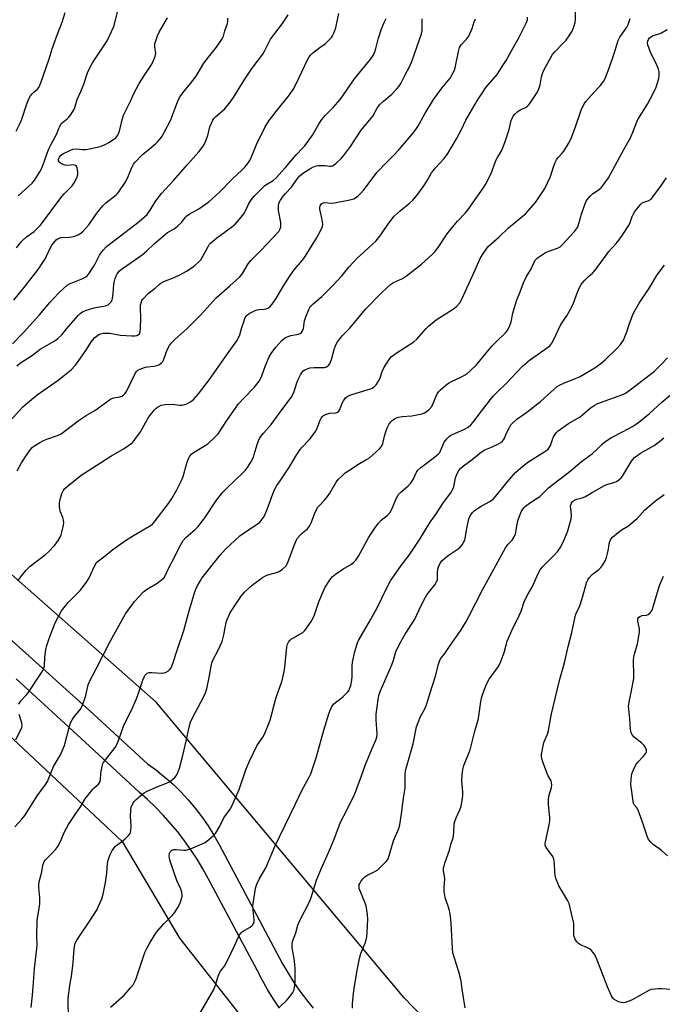
# Model space of a CAD drawing. Units: inches. Extents: x 1207772 to 1213772, y 569455 to 573456.
# Drawn here: x 1208465 to 1208735, y 570276 to 570689 of the extents above; entities that cross this region are included whole.
import ezdxf

# ---------------------------------------------------------------- set-up
doc = ezdxf.new("R2010")
doc.units = ezdxf.units.IN
doc.header["$MEASUREMENT"] = 0
for name, color, linetype in [('NTRL-Trees', 3, 'Continuous'), ('TRANS-Road', 130, 'Continuous'), ('Undefined', 1, 'Continuous')]:
    doc.layers.add(name, color=color, linetype=linetype)

msp = doc.modelspace()

# ---------------------------------------------------------------- linework, layer by layer
at = {"layer": 'NTRL-Trees'}
msp.add_lwpolyline([(1208771.17, 570140.59), (1208707.54, 570194.35), (1208626.36, 570278.82), (1208522.14, 570402.78), (1208428.89, 570485.06), (1208355.39, 570544.3), (1208272.02, 570619.99), (1208257.76, 570674.85), (1208267.63, 570758.22), (1208262.15, 570817.46), (1208282.99, 570851.47), (1208355.39, 570910.71), (1208467.29, 570973.24), (1208519.95, 570985.31), (1208578.09, 570962.27), (1208597.84, 570931.55), (1208591.26, 570899.74), (1208582.48, 570843.79), (1208606.61, 570804.3), (1208657.08, 570772.48), (1208752.52, 570758.22)], dxfattribs=at)
msp.add_polyline3d([(1207771.83, 569456.09, 0), (1207771.87, 570175.42, 0), (1207818.95, 570168.84, 0), (1207875.99, 570206.14, 0), (1207901.22, 570266.47, 0), (1207897.93, 570301.58, 0), (1207879.28, 570327.91, 0), (1207856.24, 570343.27, 0), (1207846.37, 570357.53, 0), (1207862.83, 570402.51, 0), (1208165.61, 570736, 0), (1208184.26, 570729.42, 0), (1208208, 570712.39, 0), (1208216.07, 570667.99, 0), (1208255.56, 570591.19, 0), (1208438.77, 570409.09, 0), (1208507.88, 570344.36, 0), (1208532.02, 570303.77, 0), (1208596.74, 570221.5, 0), (1208717.41, 570116.18, 0), (1208771.17, 570058.04, 0)], dxfattribs=at)
at = {"layer": 'TRANS-Road'}
for points in [[(1208432.19, 570455.05), (1208494.25, 570399.32), (1208518.6, 570376.98), (1208522.3, 570374.29), (1208524.64, 570372.41), (1208525.86, 570371.43), (1208529.28, 570368.4), (1208532.55, 570365.21), (1208535.66, 570361.86), (1208538.61, 570358.36), (1208541.38, 570354.73), (1208543.97, 570350.96), (1208546.38, 570347.08), (1208548.59, 570343.08), (1208575.29, 570292.98), (1208577.57, 570289.06), (1208579.99, 570285.24), (1208582.56, 570281.51), (1208585.27, 570277.88), (1208588.12, 570274.36)], [(1208573.99, 570274.37), (1208571.39, 570278.22), (1208568.97, 570282.18), (1208566.7, 570286.24), (1208564.61, 570290.39), (1208544.05, 570328.83), (1208541.8, 570332.93), (1208539.39, 570336.93), (1208536.82, 570340.84), (1208534.11, 570344.65), (1208531.26, 570348.36), (1208528.27, 570351.95), (1208525.14, 570355.42), (1208521.89, 570358.78), (1208518.5, 570362.01), (1208515, 570365.1), (1208492.36, 570386), (1208463.43, 570412.7)]]:
    msp.add_lwpolyline(points, dxfattribs=at)
at = {"layer": 'Undefined'}
for points, elevation in [([(1208464.21, 570615.34), (1208470.08, 570620.72), (1208470.86, 570621.56), (1208471.69, 570622.72), (1208473.36, 570625.39), (1208474.05, 570626.64), (1208475.11, 570629.25), (1208476.48, 570633.27), (1208477.29, 570635.32), (1208478.08, 570637.02), (1208480.35, 570641.06), (1208481.29, 570643.53), (1208481.84, 570644.77), (1208482.25, 570645.45), (1208482.73, 570645.99), (1208484.79, 570647.61), (1208485.42, 570648.22), (1208486.49, 570649.64), (1208487.59, 570651.42), (1208488.03, 570652.48), (1208489.06, 570655.7), (1208490.64, 570659.16), (1208491.85, 570662.19), (1208493.41, 570666.9), (1208493.97, 570668.25), (1208495.52, 570671.11), (1208501.65, 570680.46), (1208503.46, 570684.24), (1208504.41, 570686.43), (1208507.52, 570698.6)], 524), ([(1208461.95, 570553.22), (1208466.56, 570558.04), (1208473.24, 570565.45), (1208477.56, 570570.57), (1208481.24, 570574.54), (1208483.11, 570576.31), (1208484.83, 570577.84), (1208485.78, 570578.47), (1208491.39, 570580.7), (1208492.67, 570581.34), (1208493.33, 570581.86), (1208494.23, 570583.02), (1208496.34, 570586.3), (1208498.45, 570590.37), (1208498.99, 570591.27), (1208500.13, 570592.74), (1208501.26, 570593.94), (1208502.59, 570595.08), (1208506.61, 570598.2), (1208515.12, 570604.62), (1208518.37, 570607.57), (1208519.74, 570609.36), (1208522.06, 570613.29), (1208524.42, 570616.36), (1208529.66, 570621.92), (1208535.32, 570628.5), (1208540.09, 570633.74), (1208541.96, 570636.19), (1208542.73, 570637.68), (1208543.49, 570639.51), (1208543.84, 570640.6), (1208544.78, 570644.29), (1208545.36, 570645.84), (1208545.95, 570647.07), (1208546.46, 570647.78), (1208547.26, 570648.58), (1208551.07, 570651.92), (1208553.32, 570654.67), (1208554.62, 570656.55), (1208558.44, 570662.79), (1208559.71, 570664.74), (1208562.55, 570668.89), (1208566.93, 570674.73), (1208567.88, 570676.33), (1208569.48, 570679.71), (1208570.25, 570681.07), (1208575.21, 570687.66), (1208577.62, 570691.26)], 530), ([(1208462.91, 570350.53), (1208465.83, 570353.75), (1208467.07, 570355.3), (1208472.56, 570363.95), (1208475.58, 570368.03), (1208476.53, 570369.5), (1208479.13, 570375.77), (1208482.02, 570380.71), (1208483.23, 570383.34), (1208483.66, 570384.7), (1208485.77, 570392.79), (1208486.33, 570394.42), (1208486.93, 570395.45), (1208487.8, 570396.67), (1208490.41, 570399.95), (1208491.1, 570401.23), (1208492.62, 570405.68), (1208493.69, 570410.05), (1208494.48, 570412.04), (1208497.06, 570416.8), (1208503.08, 570428.51), (1208509.38, 570439.94), (1208513.04, 570445.06), (1208516.87, 570449.16), (1208518.15, 570450.15), (1208522.67, 570452.84), (1208524.5, 570454.22), (1208525.51, 570455.19), (1208526.11, 570456.16), (1208527.28, 570458.68), (1208528.84, 570461.61), (1208532.22, 570468.5), (1208532.91, 570469.72), (1208533.56, 570470.64), (1208534.71, 570471.89), (1208538.64, 570475.28), (1208539.81, 570476.56), (1208542.63, 570480.24), (1208547.51, 570487.58), (1208550.22, 570491), (1208551.67, 570492.48), (1208558.76, 570499.27), (1208559.71, 570500.27), (1208560.54, 570501.28), (1208561.93, 570503.56), (1208563.02, 570505.67), (1208563.39, 570506.77), (1208564.57, 570510.99), (1208565.14, 570512.56), (1208565.62, 570513.56), (1208566.11, 570514.29), (1208567.21, 570515.67), (1208570.51, 570519.38), (1208574.95, 570525.54), (1208578.93, 570530.7), (1208579.5, 570531.68), (1208580.19, 570533.22), (1208581.28, 570536.88), (1208581.67, 570537.98), (1208582.85, 570540.28), (1208583.6, 570541.48), (1208583.97, 570541.88), (1208584.64, 570542.33), (1208585.67, 570542.78), (1208586.74, 570543.11), (1208588.49, 570543.27), (1208592.91, 570543.25), (1208593.75, 570543.51), (1208594.36, 570543.98), (1208595.05, 570544.79), (1208595.45, 570545.51), (1208595.8, 570546.65), (1208596.86, 570550.89), (1208597.64, 570552.82), (1208598.33, 570554.11), (1208600.47, 570556.76), (1208603.45, 570559.81), (1208610.02, 570567.75), (1208616.88, 570574.73), (1208620.56, 570578.15), (1208621.76, 570578.92), (1208625.62, 570580.71), (1208627.33, 570581.73), (1208633.63, 570586.6), (1208638.09, 570590.67), (1208639.25, 570591.98), (1208640.86, 570594.07), (1208644.4, 570599.4), (1208645.43, 570600.8), (1208648.76, 570604.77), (1208652.01, 570608.19), (1208653.12, 570609.55), (1208659.47, 570618.53), (1208660.38, 570620.04), (1208662.75, 570624.47), (1208663.31, 570625.82), (1208664.19, 570628.59), (1208664.95, 570630.43), (1208665.46, 570631.45), (1208666.96, 570633.92), (1208667.69, 570635.47), (1208668.74, 570638.13), (1208669.56, 570640.62), (1208670.33, 570643.13), (1208671.29, 570646.94), (1208671.99, 570648.47), (1208672.78, 570649.63), (1208674.01, 570650.8), (1208674.94, 570651.43), (1208677.24, 570652.47), (1208677.93, 570652.88), (1208678.7, 570653.57), (1208679.4, 570654.51), (1208681.83, 570658.23), (1208682.63, 570659.77), (1208683.41, 570661.89), (1208684.01, 570665.29), (1208684.72, 570667.53), (1208685.59, 570669.37), (1208687.86, 570673.46), (1208688.63, 570674.7), (1208689.52, 570675.82), (1208692.96, 570679.22), (1208694.36, 570680.74), (1208695.9, 570682.93), (1208696.8, 570684.47), (1208697.7, 570686.67), (1208698.08, 570688.06), (1208698.19, 570689.19), (1208698.27, 570692.63)], 542), ([(1208463.46, 570642.47), (1208465.12, 570645.88), (1208465.75, 570647.54), (1208467.9, 570654), (1208468.77, 570656.07), (1208469.48, 570657.29), (1208470.13, 570658.13), (1208470.86, 570658.89), (1208472.19, 570660.02), (1208472.88, 570660.82), (1208473.41, 570661.8), (1208473.93, 570663.15), (1208477.3, 570672.89), (1208478.61, 570677.06), (1208480.45, 570682.53), (1208482.71, 570688.16), (1208483.96, 570692.33)], 522), ([(1208463.78, 570544), (1208465.22, 570545.24), (1208470.22, 570548.44), (1208473.48, 570550.96), (1208479.4, 570554.28), (1208480.82, 570555.26), (1208482.59, 570556.99), (1208484.62, 570559.5), (1208489.44, 570565.14), (1208490.28, 570565.94), (1208491.22, 570566.65), (1208492.52, 570567.27), (1208496.14, 570568.32), (1208497.55, 570568.66), (1208500.14, 570569.07), (1208501.25, 570569.32), (1208502.01, 570569.65), (1208502.67, 570570.14), (1208503.24, 570570.73), (1208503.54, 570571.18), (1208503.89, 570572.27), (1208504.19, 570574.33), (1208504.5, 570578.25), (1208504.7, 570579.58), (1208504.97, 570580.67), (1208505.37, 570581.77), (1208505.76, 570582.54), (1208506.76, 570583.81), (1208508.1, 570584.89), (1208516.33, 570590.59), (1208518.1, 570592.08), (1208521.41, 570595.15), (1208526.06, 570599.26), (1208526.99, 570599.93), (1208529.73, 570601.54), (1208531.11, 570602.59), (1208533.03, 570604.31), (1208534.49, 570606.32), (1208535.1, 570606.94), (1208536.05, 570607.58), (1208540.1, 570609.85), (1208544.25, 570612.85), (1208548.77, 570616.91), (1208554.38, 570622.61), (1208558.21, 570626.12), (1208559.44, 570627.42), (1208560.57, 570628.8), (1208561.48, 570630.22), (1208562.28, 570631.69), (1208564.29, 570636.91), (1208567.78, 570644.08), (1208569.52, 570646.77), (1208574.66, 570653.39), (1208577.75, 570657.17), (1208579.7, 570660.01), (1208580.92, 570662.3), (1208585.69, 570672.35), (1208586.39, 570673.63), (1208587, 570674.43), (1208587.83, 570675.21), (1208590.9, 570677.56), (1208593.29, 570679.28), (1208594.19, 570680.05), (1208595.8, 570681.8), (1208596.26, 570682.54), (1208596.74, 570683.61), (1208597.59, 570685.81), (1208597.97, 570687.23), (1208598.81, 570691.91)], 532), ([(1208464.58, 570401.94), (1208464.95, 570402.68), (1208465.41, 570403.38), (1208467.52, 570405.65), (1208468.4, 570406.81), (1208474.17, 570415.37), (1208474.91, 570416.64), (1208475.26, 570417.89), (1208475.45, 570421.7), (1208475.92, 570424.92), (1208476.29, 570426.64), (1208477.37, 570429.94), (1208479.47, 570435.42), (1208480.07, 570436.76), (1208481.44, 570439.38), (1208482.52, 570441.14), (1208485.23, 570444.61), (1208486.21, 570445.69), (1208490.24, 570449.76), (1208492.9, 570453.19), (1208493.88, 570454.78), (1208496.41, 570460.18), (1208497.17, 570461.41), (1208497.97, 570462.18), (1208500.83, 570464.22), (1208504.03, 570466.86), (1208509.26, 570470.67), (1208511.99, 570472.37), (1208519.78, 570476.93), (1208520.65, 570477.55), (1208521.43, 570478.34), (1208527.4, 570486.22), (1208528.77, 570488.34), (1208530.89, 570491.93), (1208532.86, 570495.92), (1208533.56, 570497.54), (1208535.11, 570503.15), (1208535.77, 570505.07), (1208536.27, 570506.09), (1208536.98, 570506.9), (1208537.87, 570507.58), (1208542.82, 570510.58), (1208544.01, 570511.38), (1208546.59, 570513.8), (1208548.19, 570515.52), (1208552.2, 570521.51), (1208556.81, 570527.98), (1208558.95, 570530.4), (1208563.44, 570535.09), (1208565.42, 570537.6), (1208565.99, 570538.54), (1208566.57, 570539.75), (1208568.08, 570544.17), (1208569.61, 570547.71), (1208570.52, 570549.22), (1208572.46, 570551.83), (1208574.97, 570554.62), (1208575.82, 570555.39), (1208576.51, 570555.86), (1208577.55, 570556.36), (1208578.68, 570556.73), (1208581.92, 570557.23), (1208582.63, 570557.55), (1208583.22, 570558.03), (1208583.66, 570558.67), (1208584.03, 570559.7), (1208584.52, 570562.9), (1208584.97, 570564.56), (1208586.27, 570567.68), (1208586.66, 570568.42), (1208587.12, 570569.06), (1208588.08, 570570.04), (1208591.81, 570573.14), (1208596.41, 570577.65), (1208600.19, 570581.76), (1208603.24, 570585.54), (1208606.43, 570589.07), (1208612.94, 570594.94), (1208614.38, 570596.35), (1208616.45, 570598.99), (1208619.41, 570603.37), (1208622.07, 570606.78), (1208624.64, 570609.04), (1208628.47, 570612.08), (1208629.9, 570613.51), (1208631.6, 570615.52), (1208634.28, 570619.12), (1208636.12, 570621.95), (1208637.8, 570624.94), (1208638.43, 570625.88), (1208639.35, 570626.97), (1208643.06, 570630.94), (1208644.69, 570633.13), (1208648.33, 570639.25), (1208650.37, 570643.2), (1208652.19, 570647.04), (1208657.08, 570655.44), (1208659.27, 570658.8), (1208660.65, 570660.78), (1208665.33, 570666.26), (1208668.05, 570670.45), (1208669.09, 570672.17), (1208672.14, 570677.78), (1208674.39, 570681.62), (1208677.72, 570688.06), (1208678.04, 570689.15), (1208678.11, 570690.31)], 540), ([(1208459.48, 570519.4), (1208466.26, 570526.73), (1208468.18, 570528.51), (1208472.2, 570531.85), (1208481.05, 570537.93), (1208485.16, 570541.16), (1208486.47, 570542.29), (1208488.19, 570544.14), (1208489.43, 570545.76), (1208493, 570550.78), (1208494.84, 570553.85), (1208495.49, 570554.81), (1208496.51, 570555.86), (1208497.64, 570556.79), (1208498.14, 570557.09), (1208498.92, 570557.39), (1208500.02, 570557.65), (1208500.84, 570557.74), (1208502.7, 570557.66), (1208507.1, 570556.84), (1208512.05, 570556.61), (1208513.21, 570556.63), (1208514.04, 570556.78), (1208514.77, 570557.12), (1208515.16, 570557.46), (1208515.39, 570557.82), (1208515.54, 570558.29), (1208515.68, 570559.75), (1208515.75, 570563.82), (1208515.6, 570568.36), (1208515.64, 570569.49), (1208515.99, 570570.89), (1208516.25, 570571.39), (1208516.75, 570572.06), (1208518.88, 570574.33), (1208521.84, 570576.59), (1208523.42, 570578.18), (1208524.1, 570578.71), (1208525.4, 570579.33), (1208529.76, 570581.03), (1208532.41, 570582.34), (1208535, 570583.77), (1208537.25, 570585.2), (1208538.44, 570586.07), (1208539.97, 570587.44), (1208540.95, 570588.51), (1208541.53, 570589.46), (1208543.82, 570593.86), (1208544.46, 570594.86), (1208545.03, 570595.51), (1208547.69, 570597.75), (1208553.87, 570602.14), (1208555.42, 570603.46), (1208557.94, 570606.35), (1208559.03, 570607.73), (1208559.6, 570608.76), (1208560.64, 570611.18), (1208561.14, 570612.15), (1208562.28, 570613.79), (1208563.52, 570615.36), (1208565.97, 570617.87), (1208567.87, 570619.67), (1208568.92, 570620.43), (1208571.27, 570621.77), (1208572.56, 570622.88), (1208576.55, 570627.26), (1208580.92, 570632.55), (1208583.8, 570635.44), (1208584.56, 570636.31), (1208587.89, 570640.81), (1208590.62, 570645.71), (1208591.75, 570647.39), (1208593.11, 570648.99), (1208596.56, 570652.36), (1208599.41, 570655.81), (1208600.87, 570657.7), (1208603.62, 570661.85), (1208605.43, 570664.38), (1208612.37, 570672.85), (1208613.27, 570674.28), (1208613.98, 570675.78), (1208614.4, 570677.11), (1208615.44, 570681.15), (1208616.83, 570685.4), (1208617.87, 570688.07), (1208618.77, 570689.82)], 534), ([(1208462.41, 570571.56), (1208467.17, 570577.38), (1208472.67, 570584.46), (1208473.82, 570586.1), (1208475.68, 570589.01), (1208476.22, 570590.04), (1208477.65, 570593.33), (1208478.37, 570594.59), (1208479.04, 570595.54), (1208480.29, 570596.82), (1208480.99, 570597.36), (1208481.45, 570597.59), (1208482.18, 570597.83), (1208482.73, 570597.91), (1208485.86, 570597.97), (1208487.44, 570598.27), (1208488.75, 570598.71), (1208489.77, 570599.18), (1208490.74, 570599.83), (1208491.57, 570600.57), (1208492.73, 570601.79), (1208493.87, 570603.19), (1208497.34, 570608.08), (1208499.82, 570611.17), (1208501.08, 570612.35), (1208505.39, 570615.74), (1208506, 570616.32), (1208506.55, 570616.99), (1208509.4, 570621.36), (1208510.41, 570623.46), (1208511.9, 570627), (1208512.74, 570628.57), (1208513.43, 570629.53), (1208516.28, 570632.56), (1208519.24, 570634.9), (1208521.89, 570637.16), (1208522.94, 570638.15), (1208523.87, 570639.25), (1208524.7, 570640.42), (1208525.73, 570642.16), (1208528.33, 570647.19), (1208528.96, 570648.71), (1208531.46, 570655.45), (1208532.24, 570657), (1208533.81, 570659.19), (1208536.15, 570661.97), (1208538.95, 570665.63), (1208542.28, 570670.95), (1208544.14, 570673.49), (1208547.5, 570677.78), (1208549.96, 570681.27), (1208550.47, 570682.41), (1208551.08, 570684.64), (1208552.11, 570687.62), (1208552.29, 570688.44), (1208552.26, 570689.89)], 528), ([(1208463.58, 570593.56), (1208465.86, 570596.34), (1208467.81, 570598.09), (1208470.99, 570600.33), (1208473.65, 570603.06), (1208482.65, 570615.06), (1208483.64, 570616.17), (1208486.97, 570619.6), (1208487.84, 570620.79), (1208488.9, 570622.9), (1208489.34, 570624.28), (1208489.36, 570625.11), (1208489.21, 570626.22), (1208489.03, 570627.03), (1208488.74, 570627.73), (1208488.4, 570628.08), (1208487.68, 570628.33), (1208484.91, 570628.13), (1208483.81, 570628.26), (1208482.76, 570628.57), (1208481.85, 570629.21), (1208481.49, 570629.62), (1208481.24, 570630.06), (1208481.19, 570630.74), (1208481.56, 570631.58), (1208482.23, 570632.34), (1208483.33, 570633.14), (1208485.92, 570634.42), (1208487.24, 570634.91), (1208488.79, 570635.05), (1208491.3, 570634.75), (1208492.74, 570634.74), (1208495.08, 570635.16), (1208499.14, 570636.14), (1208500.77, 570636.85), (1208502.34, 570637.69), (1208504.32, 570638.92), (1208505.33, 570639.74), (1208506.07, 570640.76), (1208506.84, 570642.54), (1208508.1, 570647.76), (1208508.54, 570649.17), (1208511.55, 570655.39), (1208512.79, 570658.23), (1208515, 570662.42), (1208517.32, 570666.05), (1208520.08, 570670.13), (1208520.65, 570671.14), (1208521.13, 570672.19), (1208521.73, 570673.83), (1208522, 570675.22), (1208521.98, 570676.03), (1208521.66, 570677.68), (1208521.58, 570678.48), (1208521.64, 570679.22), (1208521.86, 570680.03), (1208522.77, 570682.42), (1208523.53, 570684.07), (1208524.93, 570686.69), (1208526.91, 570689.99)], 526), ([(1208463.79, 570499.95), (1208465.61, 570503.24), (1208468.06, 570506.99), (1208469.48, 570508.9), (1208470.21, 570509.67), (1208470.87, 570510.22), (1208473.35, 570511.82), (1208474.89, 570512.68), (1208476.27, 570513.21), (1208480.77, 570514.69), (1208482.34, 570515.44), (1208489.46, 570520.92), (1208492.83, 570523.13), (1208496.4, 570525.31), (1208503.1, 570530.07), (1208503.61, 570530.33), (1208504.37, 570530.56), (1208506.99, 570530.97), (1208507.75, 570531.29), (1208508.46, 570531.72), (1208509.08, 570532.26), (1208509.71, 570533.18), (1208513.43, 570540.81), (1208513.88, 570541.55), (1208514.46, 570542.14), (1208515.74, 570542.75), (1208517.69, 570543.38), (1208518.57, 570543.54), (1208521.25, 570543.83), (1208522.62, 570544.12), (1208523.62, 570544.54), (1208524.46, 570545.2), (1208524.98, 570545.81), (1208525.25, 570546.31), (1208526.36, 570549.62), (1208526.94, 570550.98), (1208527.8, 570552.54), (1208528.67, 570553.7), (1208530.31, 570555.35), (1208535.1, 570559.52), (1208541.16, 570565.5), (1208547.45, 570572.52), (1208553.15, 570577.56), (1208557.3, 570581.35), (1208558.39, 570582.74), (1208560.85, 570586.84), (1208561.92, 570588.27), (1208566.07, 570592.4), (1208573.71, 570600.39), (1208574.27, 570601.5), (1208574.48, 570602.27), (1208574.57, 570603.05), (1208574.47, 570604.21), (1208573.53, 570609.17), (1208573.49, 570611.16), (1208573.72, 570612.25), (1208574.33, 570613.53), (1208575.17, 570614.72), (1208576.47, 570616.3), (1208578.99, 570618.91), (1208581.58, 570622.57), (1208582.48, 570623.7), (1208583.66, 570624.71), (1208586.77, 570626.73), (1208588.02, 570627.42), (1208589.33, 570627.93), (1208590.18, 570628.09), (1208591.37, 570628.14), (1208593.16, 570628.06), (1208595.12, 570627.75), (1208595.62, 570627.75), (1208596.28, 570627.92), (1208596.97, 570628.34), (1208597.82, 570629.08), (1208599.87, 570631.07), (1208600.82, 570632.15), (1208603.79, 570636.06), (1208608.21, 570642.86), (1208613.19, 570648.8), (1208614.99, 570652.07), (1208615.95, 570653.48), (1208617.6, 570655.09), (1208621.07, 570658.03), (1208623.27, 570660.29), (1208624.19, 570661.38), (1208624.84, 570662.44), (1208626.55, 570665.9), (1208628.69, 570669.81), (1208629.68, 570672.16), (1208633.6, 570683.36), (1208633.8, 570684.75), (1208633.8, 570689.68)], 536), ([(1208464.15, 570453.73), (1208465.79, 570456.06), (1208467.63, 570458.27), (1208468.42, 570459.1), (1208469.32, 570459.87), (1208475.7, 570464.77), (1208477.06, 570465.92), (1208479.64, 570468.74), (1208481.01, 570470.65), (1208481.94, 570472.13), (1208482.35, 570473.1), (1208482.66, 570474.24), (1208483.28, 570477.14), (1208483.4, 570478.3), (1208483.3, 570479.17), (1208483.01, 570480.31), (1208481.96, 570482.99), (1208481.73, 570483.79), (1208481.57, 570485.14), (1208481.58, 570486.49), (1208481.87, 570487.93), (1208482.63, 570490.48), (1208483.11, 570491.49), (1208483.74, 570492.36), (1208484.8, 570493.36), (1208488.44, 570496.33), (1208490.77, 570498.09), (1208498.77, 570503.34), (1208503.2, 570506.05), (1208508.75, 570509.23), (1208511.97, 570511.57), (1208512.59, 570512.15), (1208513.31, 570513.03), (1208515.66, 570516.26), (1208517.83, 570520.35), (1208519.18, 570522.53), (1208521.51, 570525.51), (1208522.13, 570526.1), (1208522.81, 570526.61), (1208524.26, 570527.44), (1208525.08, 570527.67), (1208525.95, 570527.78), (1208528.91, 570527.92), (1208532.11, 570527.55), (1208532.92, 570527.53), (1208533.72, 570527.63), (1208535.07, 570528.11), (1208536.36, 570528.74), (1208537.2, 570529.32), (1208537.99, 570530.06), (1208539.94, 570532.31), (1208544.62, 570538.3), (1208551.42, 570548.06), (1208556.1, 570554.52), (1208556.79, 570555.74), (1208557.34, 570557.01), (1208558.19, 570560.06), (1208559.08, 570562.86), (1208559.6, 570564.21), (1208560.01, 570564.9), (1208560.54, 570565.42), (1208561.23, 570565.9), (1208563.72, 570567.23), (1208564.53, 570567.5), (1208565.38, 570567.66), (1208567.56, 570567.74), (1208568.37, 570567.87), (1208569.42, 570568.33), (1208570.08, 570568.84), (1208570.96, 570569.93), (1208572.7, 570572.54), (1208575.47, 570577.28), (1208578.45, 570581.85), (1208580.18, 570584.24), (1208583.58, 570588.33), (1208584.73, 570589.89), (1208589.52, 570597.54), (1208591.28, 570600.92), (1208591.98, 570602.51), (1208592.14, 570603.33), (1208592.07, 570604.43), (1208591.67, 570606.67), (1208591.06, 570609.04), (1208590.94, 570609.8), (1208590.94, 570610.33), (1208591.11, 570611.13), (1208591.3, 570611.62), (1208591.58, 570612.03), (1208591.99, 570612.33), (1208592.79, 570612.49), (1208595.91, 570612.33), (1208597.07, 570612.39), (1208603.45, 570613.62), (1208605.13, 570614.1), (1208605.85, 570614.5), (1208606.99, 570615.32), (1208608.04, 570616.25), (1208609.4, 570617.84), (1208615.01, 570625.28), (1208618.42, 570628.97), (1208621.68, 570632.14), (1208624.26, 570634.82), (1208629.78, 570641.32), (1208631.24, 570643.16), (1208632.02, 570644.39), (1208634.98, 570649.71), (1208638.56, 570655.74), (1208642.13, 570660.46), (1208645.59, 570664.76), (1208646.52, 570666.21), (1208647.39, 570668.02), (1208647.78, 570669.09), (1208649.09, 570675.89), (1208649.58, 570677.58), (1208650.37, 570678.81), (1208652.61, 570681.17), (1208653.39, 570682.38), (1208654.88, 570685.53), (1208655.74, 570688.32), (1208656.25, 570689.61)], 538), ([(1208469.7, 570274.63), (1208470.3, 570279.85), (1208470.66, 570285.17), (1208471.18, 570291.08), (1208472.16, 570299.48), (1208472.18, 570301.2), (1208472.04, 570304.43), (1208472.24, 570311.24), (1208473.12, 570316.42), (1208473.35, 570318.19), (1208473.35, 570320.83), (1208472.96, 570325.07), (1208472.96, 570326.4), (1208473.14, 570327.49), (1208474.14, 570331.67), (1208474.68, 570334.42), (1208475, 570335.48), (1208475.25, 570335.99), (1208475.74, 570336.65), (1208478.3, 570339.2), (1208480.02, 570341.14), (1208480.89, 570342.27), (1208481.86, 570344.11), (1208483.79, 570348.39), (1208485.45, 570351.54), (1208487.85, 570355.25), (1208490.4, 570358.92), (1208492.42, 570362.28), (1208495.57, 570366.26), (1208496.19, 570366.9), (1208497.94, 570368.42), (1208498.61, 570369.27), (1208498.89, 570370.26), (1208499.02, 570373.01), (1208499.19, 570374.46), (1208499.47, 570375.89), (1208499.73, 570376.71), (1208500.13, 570377.45), (1208500.95, 570378.62), (1208505, 570383.86), (1208505.73, 570385.1), (1208506.78, 570387.85), (1208508.62, 570393.22), (1208512, 570399.8), (1208513.87, 570403.98), (1208514.67, 570406.14), (1208516.59, 570412.07), (1208517.1, 570413.35), (1208517.49, 570414.06), (1208517.81, 570414.47), (1208518.38, 570414.94), (1208518.81, 570415.17), (1208519.3, 570415.32), (1208520.41, 570415.35), (1208524.45, 570415.02), (1208525.55, 570415.11), (1208526.33, 570415.43), (1208527.31, 570416.05), (1208527.99, 570416.59), (1208528.52, 570417.23), (1208529.26, 570419.04), (1208531.1, 570425.05), (1208533.75, 570432.93), (1208536.02, 570441.17), (1208538.5, 570449.15), (1208539.17, 570450.95), (1208539.64, 570451.95), (1208540.62, 570453.68), (1208541.43, 570454.88), (1208549.03, 570464.52), (1208551.27, 570466.99), (1208557.37, 570472.59), (1208560.13, 570474.6), (1208565.06, 570477.81), (1208565.9, 570478.55), (1208566.75, 570479.59), (1208567.48, 570480.79), (1208568.69, 570483.41), (1208569.41, 570485.23), (1208571.2, 570490.34), (1208571.94, 570491.93), (1208572.89, 570493.71), (1208574.19, 570495.76), (1208578.19, 570501.57), (1208581.23, 570506.79), (1208582.32, 570508.45), (1208583.22, 570509.58), (1208586.52, 570513.05), (1208589.16, 570516.61), (1208589.85, 570517.9), (1208591.11, 570521.26), (1208591.51, 570522.04), (1208591.99, 570522.75), (1208592.39, 570523.12), (1208592.85, 570523.4), (1208594.15, 570523.9), (1208595, 570524.06), (1208597.58, 570524.3), (1208598.1, 570524.43), (1208598.52, 570524.65), (1208598.83, 570524.94), (1208599.25, 570525.63), (1208600.3, 570528.34), (1208600.79, 570529.37), (1208601.73, 570530.5), (1208602.39, 570531.08), (1208602.87, 570531.39), (1208603.92, 570531.83), (1208606.1, 570532.56), (1208612.13, 570534.3), (1208612.92, 570534.6), (1208613.64, 570534.99), (1208614.57, 570536.02), (1208615.94, 570538.22), (1208616.24, 570538.98), (1208617.02, 570541.63), (1208617.71, 570543.21), (1208619.95, 570546.59), (1208621.05, 570547.91), (1208623.31, 570549.63), (1208630.32, 570554.04), (1208631.57, 570555.25), (1208635.51, 570559.73), (1208636.56, 570560.69), (1208639.8, 570563.23), (1208646.95, 570567.89), (1208648.31, 570568.95), (1208649.62, 570570.47), (1208650.56, 570571.93), (1208655.56, 570583.01), (1208658.15, 570588.97), (1208659.04, 570590.5), (1208660.88, 570593.15), (1208661.63, 570594.04), (1208662.64, 570595.06), (1208666.04, 570598.02), (1208670.17, 570601.91), (1208677.4, 570607.93), (1208681.37, 570612.51), (1208682.89, 570614.6), (1208685.34, 570618.4), (1208686.63, 570621.02), (1208687.7, 570623.46), (1208688.96, 570627.49), (1208689.71, 570629.39), (1208690.2, 570630.43), (1208690.9, 570631.41), (1208692.63, 570633.25), (1208693.33, 570634.14), (1208695.27, 570637.37), (1208696.38, 570639.4), (1208698.43, 570644.69), (1208700.66, 570651.26), (1208701.92, 570653.95), (1208702.56, 570654.92), (1208703.68, 570656.22), (1208705.81, 570658.56), (1208708.61, 570661.44), (1208709.94, 570663.34), (1208710.63, 570664.62), (1208712.48, 570669.34), (1208714.49, 570675.07), (1208716.14, 570680.59), (1208716.83, 570681.87), (1208719.82, 570686.18), (1208720.33, 570687.22), (1208720.94, 570688.86), (1208721.13, 570689.7)], 544), ([(1208485.35, 570270.99), (1208485.22, 570276.9), (1208485.25, 570278.66), (1208485.95, 570283.89), (1208486.7, 570287.82), (1208487.13, 570291.05), (1208487.38, 570293.41), (1208487.59, 570297.67), (1208487.88, 570300.34), (1208488.24, 570301.66), (1208488.84, 570302.91), (1208494.37, 570311.06), (1208497.38, 570315.86), (1208498.03, 570317.16), (1208499.35, 570320.32), (1208499.96, 570322.24), (1208500.95, 570327.13), (1208501.49, 570331.07), (1208501.76, 570335.1), (1208502.23, 570337.01), (1208502.83, 570338.89), (1208503.8, 570340.61), (1208505.15, 570342.42), (1208505.77, 570342.98), (1208507.61, 570344.28), (1208509.14, 570345.55), (1208510.59, 570346.89), (1208511.25, 570347.75), (1208511.54, 570348.79), (1208511.72, 570350.76), (1208511.47, 570354.79), (1208511.56, 570357.75), (1208511.76, 570358.75), (1208512.02, 570359.5), (1208512.52, 570360.49), (1208513, 570361.18), (1208513.81, 570361.99), (1208515.83, 570363.66), (1208517.2, 570364.73), (1208518.17, 570365.37), (1208522.22, 570367.16), (1208526.5, 570368.82), (1208527.76, 570369.47), (1208529.17, 570370.47), (1208530.04, 570371.22), (1208530.6, 570371.87), (1208531.03, 570372.61), (1208531.99, 570375.17), (1208533.23, 570379.89), (1208534.84, 570386.42), (1208536.08, 570392.29), (1208536.62, 570394.44), (1208537.53, 570396.57), (1208542.11, 570404.93), (1208542.96, 570406.77), (1208543.43, 570408.47), (1208544.46, 570413.16), (1208545.24, 570418.01), (1208545.54, 570419.4), (1208546.06, 570420.68), (1208548.16, 570424.68), (1208549.86, 570428.36), (1208550.59, 570431.1), (1208551.62, 570436.22), (1208552.02, 570437.6), (1208552.78, 570439.39), (1208553.46, 570440.65), (1208557.95, 570447.34), (1208559.33, 570449.02), (1208561.69, 570451.28), (1208563.07, 570452.36), (1208566.87, 570455.09), (1208567.86, 570455.7), (1208569.12, 570456.24), (1208572.7, 570457.27), (1208573.78, 570457.67), (1208575.22, 570458.69), (1208576.71, 570460.12), (1208577.17, 570460.84), (1208577.64, 570461.88), (1208580.37, 570469.35), (1208580.94, 570470.71), (1208581.56, 570471.63), (1208582.66, 570472.88), (1208583.66, 570473.84), (1208585.74, 570475.64), (1208586.56, 570476.66), (1208587.3, 570478.1), (1208588.74, 570482.18), (1208589.49, 570483.72), (1208590.08, 570484.69), (1208590.84, 570485.57), (1208592.89, 570487.65), (1208594.13, 570489.15), (1208595.1, 570490.55), (1208597.77, 570495.14), (1208598.78, 570496.39), (1208600.26, 570497.87), (1208601.59, 570499.05), (1208603.05, 570500.08), (1208607.52, 570502.98), (1208610.25, 570504.51), (1208611.69, 570505.44), (1208614.61, 570507.87), (1208616.06, 570509.28), (1208616.88, 570510.41), (1208617.37, 570511.41), (1208618.23, 570515.06), (1208619.11, 570517.92), (1208619.88, 570519.39), (1208620.68, 570520.5), (1208621.33, 570521.06), (1208622.3, 570521.71), (1208623.06, 570522.13), (1208623.86, 570522.43), (1208625.52, 570522.68), (1208629.57, 570523.02), (1208630.97, 570523.25), (1208633.75, 570523.86), (1208634.78, 570524.25), (1208635.48, 570524.64), (1208636.76, 570525.7), (1208637.85, 570526.93), (1208638.36, 570527.92), (1208640.19, 570532.2), (1208640.81, 570533.17), (1208641.59, 570533.99), (1208643.75, 570535.89), (1208644.95, 570536.71), (1208646.49, 570537.55), (1208649.86, 570539.11), (1208652.41, 570540.56), (1208654.15, 570542.05), (1208656.64, 570544.46), (1208660.38, 570549.01), (1208663.31, 570552.33), (1208664.93, 570554.06), (1208668.8, 570557.81), (1208669.52, 570558.66), (1208669.95, 570559.34), (1208670.64, 570560.89), (1208671.2, 570562.49), (1208671.97, 570566.06), (1208673.41, 570571.22), (1208674.94, 570574.99), (1208676.36, 570578.85), (1208677.66, 570581.5), (1208679.53, 570584.44), (1208680.74, 570587.17), (1208681.48, 570588.42), (1208682.04, 570589.07), (1208682.71, 570589.62), (1208685.64, 570591.52), (1208686.99, 570592.1), (1208690.63, 570593.39), (1208691.72, 570593.99), (1208692.79, 570594.94), (1208696.02, 570598.37), (1208697.8, 570600.37), (1208698.71, 570601.52), (1208699.01, 570602.01), (1208699.33, 570602.77), (1208700.72, 570607.69), (1208702.14, 570611.77), (1208702.74, 570613.08), (1208703.55, 570614.29), (1208704.49, 570615.4), (1208705.4, 570616.12), (1208707.77, 570617.74), (1208708.94, 570618.75), (1208710.55, 570620.75), (1208712.06, 570622.86), (1208718.51, 570634.73), (1208721.33, 570639.67), (1208722.35, 570642.02), (1208723.98, 570646.39), (1208724.45, 570647.43), (1208728.38, 570653.78), (1208730.98, 570658.62), (1208732.03, 570660.89), (1208733.25, 570664.59), (1208733.4, 570666), (1208733.34, 570667.4), (1208733.05, 570668.51), (1208732.5, 570669.88), (1208729.59, 570675.96), (1208728.94, 570677.55), (1208728.65, 570678.62), (1208728.51, 570679.71), (1208728.55, 570680.24), (1208728.8, 570680.99), (1208729.26, 570681.6), (1208730.1, 570682.22), (1208730.86, 570682.56), (1208733.32, 570683.28), (1208734.38, 570683.69), (1208736.65, 570685.1)], 546), ([(1208503.07, 570274.77), (1208508.71, 570279.87), (1208511.46, 570282.9), (1208512.55, 570284.26), (1208513.27, 570285.54), (1208513.84, 570286.88), (1208517.49, 570297.72), (1208518.38, 570299.72), (1208519.4, 570301.55), (1208521.36, 570304.84), (1208522.37, 570306.25), (1208525.44, 570309.74), (1208528.94, 570313.31), (1208529.91, 570314.41), (1208531.36, 570316.63), (1208532.31, 570318.45), (1208532.75, 570319.83), (1208533.05, 570321.23), (1208533.09, 570322.04), (1208532.97, 570323.08), (1208532.54, 570324.4), (1208530.85, 570327.96), (1208527.92, 570336.49), (1208527.74, 570337.35), (1208527.68, 570338.46), (1208527.76, 570339.26), (1208528.05, 570339.97), (1208528.4, 570340.37), (1208528.83, 570340.7), (1208529.58, 570340.99), (1208530.73, 570341.01), (1208533.85, 570340.72), (1208534.66, 570340.75), (1208535.21, 570340.87), (1208536.58, 570341.34), (1208541.45, 570343.32), (1208542.48, 570343.83), (1208543.45, 570344.48), (1208546.17, 570346.68), (1208547.14, 570347.76), (1208548.91, 570350.79), (1208550.62, 570354.23), (1208553.24, 570357.9), (1208553.96, 570359.17), (1208556.99, 570366.17), (1208559.86, 570374.47), (1208561.18, 570377.77), (1208564.48, 570384.45), (1208567.02, 570388.18), (1208567.7, 570389.35), (1208570.1, 570395.33), (1208572.31, 570403.78), (1208572.91, 570405.67), (1208574.88, 570411.14), (1208575.29, 570412.56), (1208575.94, 570415.75), (1208576.22, 570417.49), (1208576.99, 570426.11), (1208577.2, 570426.95), (1208577.72, 570427.98), (1208578.25, 570428.67), (1208578.93, 570429.22), (1208582.54, 570431.34), (1208583.71, 570432.12), (1208584.52, 570432.81), (1208585.08, 570433.48), (1208587.2, 570436.69), (1208588.1, 570438.22), (1208588.63, 570439.53), (1208590.51, 570444.89), (1208592.39, 570449.63), (1208593.21, 570451.17), (1208595.23, 570454.34), (1208596.13, 570455.44), (1208597.47, 570456.53), (1208600.53, 570458.71), (1208604.24, 570460.74), (1208605.07, 570461.43), (1208605.99, 570462.42), (1208607.08, 570464.13), (1208611.48, 570472.03), (1208614.02, 570475.91), (1208615.56, 570477.95), (1208616.67, 570479.22), (1208619.17, 570481.13), (1208620.27, 570482.27), (1208620.97, 570483.55), (1208622.97, 570488.16), (1208623.97, 570489.94), (1208624.9, 570491.02), (1208627.96, 570493.58), (1208628.94, 570494.58), (1208630.04, 570496.32), (1208631.5, 570499.34), (1208632.07, 570500.2), (1208633.26, 570501.3), (1208639.02, 570505.64), (1208640.77, 570507.12), (1208641.23, 570507.69), (1208641.58, 570508.27), (1208643.14, 570511.93), (1208644.16, 570513.34), (1208645.16, 570514.39), (1208645.86, 570514.86), (1208646.62, 570515.24), (1208651.42, 570517.21), (1208653.17, 570518.28), (1208654.29, 570519.19), (1208655.24, 570520.29), (1208658.82, 570524.9), (1208662.53, 570529.81), (1208663.86, 570531.41), (1208665.56, 570533.22), (1208669.19, 570536.6), (1208675.92, 570543.92), (1208678.9, 570546.32), (1208683.58, 570549.52), (1208686.54, 570551.68), (1208687.4, 570552.42), (1208688.34, 570553.52), (1208688.92, 570554.53), (1208692.13, 570561.33), (1208694.53, 570564.94), (1208696.79, 570568.97), (1208697.37, 570570.29), (1208699.1, 570574.91), (1208699.96, 570576.82), (1208700.66, 570578.13), (1208701.18, 570578.84), (1208702.18, 570579.94), (1208703.67, 570581.42), (1208705.34, 570582.91), (1208706.32, 570583.99), (1208707.78, 570585.83), (1208712.22, 570591.98), (1208715.3, 570595.33), (1208716.55, 570596.93), (1208718.43, 570599.56), (1208720.47, 570602.72), (1208720.98, 570603.73), (1208721.97, 570606.61), (1208722.39, 570607.55), (1208723.15, 570608.72), (1208724.92, 570611.03), (1208725.67, 570611.89), (1208726.24, 570612.36), (1208726.91, 570612.68), (1208729.06, 570613.41), (1208729.92, 570614.01), (1208731.03, 570615.31), (1208733.61, 570618.81), (1208736.44, 570622.96)], 548), ([(1208539.48, 570270.16), (1208546.4, 570282.22), (1208547.23, 570284.45), (1208548.04, 570287.43), (1208548.66, 570288.94), (1208549.27, 570289.92), (1208550.82, 570292.07), (1208551.88, 570293.86), (1208555.24, 570300.91), (1208556.74, 570304.38), (1208557.15, 570305.13), (1208557.84, 570306.01), (1208558.46, 570306.57), (1208561.66, 570308.42), (1208562.34, 570308.9), (1208562.69, 570309.27), (1208563.07, 570309.9), (1208563.29, 570310.59), (1208563.34, 570311.44), (1208562.86, 570315.71), (1208562.82, 570317.32), (1208563.96, 570324.59), (1208564.21, 570325.67), (1208564.5, 570326.49), (1208565.48, 570328.6), (1208568.17, 570333.35), (1208571.95, 570342.2), (1208580.7, 570360.13), (1208583.52, 570366.06), (1208586.41, 570371.38), (1208587.09, 570372.77), (1208589.32, 570379.41), (1208592.54, 570391.07), (1208594.63, 570397.92), (1208595.39, 570399.85), (1208596.09, 570401.16), (1208596.7, 570401.96), (1208597.47, 570402.68), (1208599.58, 570404.26), (1208600.65, 570405.21), (1208602.64, 570407.24), (1208603.15, 570407.9), (1208603.42, 570408.39), (1208603.87, 570409.77), (1208604.34, 570412.09), (1208604.45, 570413.75), (1208604.53, 570418.04), (1208604.68, 570419.58), (1208605.6, 570424.14), (1208606.56, 570427.36), (1208607.16, 570428.65), (1208608.7, 570431.42), (1208612.22, 570437.38), (1208614.97, 570442.36), (1208619.18, 570451.06), (1208620.62, 570453.76), (1208624.99, 570460.14), (1208628.41, 570464.59), (1208629.86, 570466.64), (1208632.91, 570471.18), (1208637.18, 570478.37), (1208639.4, 570481.44), (1208642.75, 570486.57), (1208645.93, 570490.72), (1208646.59, 570491.96), (1208647.11, 570493.25), (1208647.89, 570497.03), (1208648.25, 570498.13), (1208649.17, 570499.89), (1208650.11, 570501), (1208651.2, 570501.99), (1208654.9, 570504.74), (1208658.82, 570507.91), (1208660.18, 570508.67), (1208662.94, 570509.88), (1208665.85, 570511.29), (1208666.88, 570511.84), (1208667.57, 570512.34), (1208668.04, 570512.88), (1208668.32, 570513.37), (1208669.4, 570516.06), (1208670.48, 570518.18), (1208671.11, 570519.18), (1208671.86, 570520.04), (1208673.65, 570521.6), (1208677.83, 570524.58), (1208683.53, 570529.09), (1208690.6, 570535.29), (1208691.55, 570535.91), (1208693.28, 570536.76), (1208698.54, 570538.82), (1208699.9, 570539.42), (1208706.32, 570543.1), (1208708.88, 570545), (1208710.68, 570546.47), (1208715.75, 570551.41), (1208717.09, 570552.93), (1208718.35, 570554.82), (1208719, 570556.1), (1208719.8, 570558.32), (1208720.86, 570561.76), (1208722.46, 570565.8), (1208723.24, 570567.32), (1208724.99, 570570.3), (1208728.98, 570576.31), (1208732.51, 570582.21), (1208735.59, 570586.22)], 550), ([(1208573.96, 570274.88), (1208577.06, 570277.79), (1208578.03, 570278.86), (1208579.54, 570281.04), (1208579.96, 570281.8), (1208580.16, 570282.34), (1208580.4, 570283.75), (1208580.58, 570286.03), (1208580.5, 570291), (1208580.38, 570292.72), (1208580.06, 570295.31), (1208579.34, 570299.69), (1208579.27, 570301.1), (1208579.49, 570302.46), (1208580.76, 570305.99), (1208581.68, 570309.3), (1208582.39, 570310.89), (1208586.55, 570319), (1208587.27, 570320.93), (1208589.57, 570328.17), (1208591.59, 570333.24), (1208595.04, 570340.97), (1208596.91, 570345.37), (1208599.64, 570352.41), (1208602.23, 570357.48), (1208605.55, 570364.3), (1208608.43, 570371.86), (1208610.11, 570376.64), (1208612.76, 570383.09), (1208614.45, 570386.84), (1208614.78, 570388.19), (1208614.94, 570389.58), (1208614.54, 570395.36), (1208614.6, 570397.86), (1208615.34, 570403.98), (1208615.71, 570405.65), (1208616.18, 570407.29), (1208621.06, 570418.54), (1208621.76, 570420.44), (1208622.86, 570423.96), (1208624.29, 570427.14), (1208626.75, 570431.35), (1208630.75, 570437.63), (1208633.41, 570443.44), (1208635.2, 570446.96), (1208635.86, 570447.92), (1208639.11, 570452.13), (1208640.07, 570453.58), (1208640.26, 570454.09), (1208640.34, 570454.6), (1208640.24, 570457.04), (1208640.37, 570458.67), (1208640.67, 570459.68), (1208641.23, 570460.88), (1208642.15, 570462.19), (1208643.2, 570463.2), (1208644.84, 570464.44), (1208648.95, 570467.24), (1208649.86, 570467.96), (1208650.61, 570468.83), (1208651.36, 570470.06), (1208651.72, 570470.84), (1208651.94, 570471.67), (1208652.64, 570475.73), (1208653.48, 570479.82), (1208654.04, 570481.1), (1208654.99, 570482.45), (1208655.78, 570483.21), (1208657.15, 570484.16), (1208658.58, 570485.03), (1208662.32, 570487.09), (1208663.6, 570488.02), (1208664.59, 570489.11), (1208670.2, 570496.05), (1208673.14, 570499.3), (1208675.11, 570501.08), (1208678.2, 570503.54), (1208685.34, 570508.02), (1208686.7, 570509.06), (1208687.37, 570509.87), (1208687.76, 570510.58), (1208688.54, 570513.11), (1208689.02, 570514.17), (1208690.12, 570515.9), (1208690.92, 570516.73), (1208695.31, 570519.78), (1208698.92, 570521.85), (1208700.12, 570522.62), (1208701.22, 570523.47), (1208704.39, 570526.21), (1208706.07, 570527.35), (1208707.63, 570528.17), (1208708.7, 570528.64), (1208718.09, 570532), (1208719.15, 570532.51), (1208720.66, 570533.46), (1208729.56, 570540.3), (1208731.38, 570541.81), (1208734.5, 570544.81), (1208736.85, 570547.32)], 552), ([(1208604.65, 570274.45), (1208604.62, 570276.18), (1208605.05, 570280.56), (1208605.32, 570282.6), (1208606.61, 570290.39), (1208607.59, 570295.2), (1208608.15, 570297.42), (1208609.94, 570301.75), (1208610.35, 570303.04), (1208610.65, 570304.36), (1208610.82, 570306.11), (1208611.08, 570311.7), (1208610.92, 570313.7), (1208610.3, 570317.34), (1208609.68, 570319.2), (1208607.45, 570324.69), (1208607.36, 570325.47), (1208607.47, 570326.27), (1208607.64, 570326.78), (1208608.06, 570327.51), (1208608.95, 570328.64), (1208609.74, 570329.47), (1208610.68, 570330.11), (1208614.05, 570331.78), (1208615.26, 570332.53), (1208616.52, 570333.69), (1208618.73, 570335.93), (1208619.41, 570336.82), (1208619.74, 570337.57), (1208621.78, 570344.68), (1208624.05, 570349.88), (1208624.49, 570351.29), (1208625.21, 570355.99), (1208625.97, 570362.54), (1208626.67, 570366.7), (1208626.74, 570368.15), (1208626.68, 570372), (1208626.87, 570374.11), (1208627.22, 570375.54), (1208630.15, 570385.36), (1208631.55, 570392.44), (1208632.17, 570394.37), (1208633.15, 570396.79), (1208634.98, 570400.04), (1208635.69, 570401.69), (1208637.86, 570408.98), (1208639.58, 570414.11), (1208640.61, 570418.43), (1208641.1, 570420.04), (1208641.62, 570420.98), (1208643.35, 570423.2), (1208645.57, 570426.61), (1208649.92, 570432.79), (1208652.23, 570436.45), (1208653.49, 570438.77), (1208659.25, 570450.01), (1208668.84, 570467.62), (1208669.78, 570469.06), (1208671.6, 570470.89), (1208672.5, 570472.24), (1208672.99, 570473.55), (1208673.79, 570477.59), (1208674.22, 570479.3), (1208675.44, 570482.66), (1208675.84, 570483.43), (1208676.48, 570484.33), (1208677.26, 570485.14), (1208678.87, 570486.39), (1208682.16, 570488.43), (1208683.24, 570489.21), (1208685.86, 570491.86), (1208686.96, 570492.83), (1208690.67, 570495.74), (1208695.33, 570499.24), (1208700.77, 570503.86), (1208705.38, 570507.23), (1208707.01, 570508.72), (1208709.44, 570511.13), (1208710.52, 570512.05), (1208713.36, 570513.91), (1208717.98, 570516.24), (1208722.15, 570518.56), (1208723.4, 570519.36), (1208724.78, 570520.4), (1208729.25, 570524.04), (1208734.52, 570528.71), (1208738.77, 570532.35)], 554), ([(1208651.88, 570274.51), (1208650.63, 570282.4), (1208650.23, 570285.74), (1208650, 570286.99), (1208649.23, 570289.66), (1208647.24, 570295.83), (1208646.77, 570297.62), (1208646.57, 570299.51), (1208646.08, 570310.1), (1208645.65, 570313.95), (1208645.25, 570315.98), (1208643.58, 570320.92), (1208643.16, 570323.4), (1208643.08, 570325.06), (1208643.37, 570328.67), (1208642.88, 570332.19), (1208642.88, 570333.29), (1208643.05, 570334.16), (1208643.41, 570335.3), (1208645.4, 570340.74), (1208645.95, 570343.17), (1208646.86, 570345.93), (1208647.15, 570347.97), (1208647.34, 570351.71), (1208647.52, 570352.82), (1208648.1, 570354.35), (1208649.69, 570357.65), (1208650.19, 570359.26), (1208650.78, 570362.35), (1208650.95, 570363.76), (1208650.92, 570365.17), (1208650.54, 570369.87), (1208650.66, 570372.22), (1208650.91, 570374.56), (1208651.4, 570376.23), (1208654, 570382.88), (1208655.98, 570390.64), (1208657.31, 570395.46), (1208657.62, 570396.9), (1208658.49, 570403.06), (1208658.86, 570405.11), (1208660.01, 570408.35), (1208661.11, 570410.99), (1208662.03, 570412.44), (1208665.7, 570417.69), (1208666.59, 570419.2), (1208668.22, 570423.63), (1208669.6, 570428.43), (1208671.03, 570431.96), (1208671.86, 570433.83), (1208673.9, 570437.63), (1208674.62, 570439.16), (1208675.37, 570440.97), (1208676.73, 570444.89), (1208677.27, 570446.21), (1208678.38, 570448.3), (1208680.19, 570451.38), (1208682.54, 570456.83), (1208683.44, 570458.34), (1208684.29, 570459.5), (1208689.28, 570464.53), (1208690.85, 570466.22), (1208691.83, 570467.67), (1208692.94, 570469.74), (1208694.83, 570474.34), (1208696.36, 570479.81), (1208696.55, 570481.25), (1208696.22, 570484.1), (1208696.19, 570484.92), (1208696.28, 570485.7), (1208696.53, 570486.41), (1208697.01, 570487.02), (1208697.83, 570487.61), (1208698.79, 570488.01), (1208701.03, 570488.65), (1208702.12, 570489.08), (1208705.27, 570490.78), (1208710.33, 570493.76), (1208711.37, 570494.19), (1208714.72, 570495.14), (1208715.42, 570495.48), (1208716.37, 570496.1), (1208717.46, 570497), (1208718.02, 570497.66), (1208721.74, 570503.96), (1208722.25, 570504.65), (1208723.03, 570505.5), (1208723.91, 570506.24), (1208725.58, 570507.36), (1208731.21, 570510.58), (1208733.51, 570512.25), (1208735.32, 570513.73)], 556), ([(1208749.1, 570281.44), (1208734.48, 570282.47), (1208733, 570282.52), (1208731.51, 570282.44), (1208730.04, 570282.25), (1208728.95, 570281.85), (1208721.96, 570277.93), (1208720.39, 570277.22), (1208719.08, 570276.82), (1208718.28, 570276.7), (1208717.42, 570276.77), (1208716.3, 570277.09), (1208715.28, 570277.58), (1208714.36, 570278.21), (1208713.7, 570278.92), (1208713.27, 570279.64), (1208711.7, 570283.3), (1208706.85, 570295.68), (1208706.06, 570297.24), (1208704.96, 570298.56), (1208704.08, 570299.28), (1208703.04, 570299.81), (1208700.33, 570301.01), (1208699.45, 570301.54), (1208698.75, 570302.28), (1208697.92, 570303.71), (1208697.64, 570304.48), (1208697.56, 570305.03), (1208697.58, 570308.79), (1208697.47, 570309.95), (1208695.52, 570318.41), (1208695.05, 570319.47), (1208692.71, 570323.2), (1208691.25, 570325.8), (1208690.75, 570326.87), (1208690.02, 570328.8), (1208689.63, 570330.21), (1208689.51, 570331.59), (1208689.41, 570335.28), (1208689.15, 570337), (1208688.65, 570338.03), (1208685.94, 570341.86), (1208685.5, 570342.87), (1208685.46, 570343.41), (1208685.57, 570344.25), (1208687.23, 570351.4), (1208687.52, 570352.97), (1208687.5, 570354.39), (1208686.92, 570359.87), (1208686.85, 570361.56), (1208687.1, 570363.41), (1208688.12, 570366.99), (1208688.29, 570368.1), (1208688.19, 570368.95), (1208687.95, 570369.79), (1208686.76, 570371.86), (1208686.28, 570372.91), (1208684.45, 570377.8), (1208684.03, 570379.17), (1208683.92, 570380), (1208683.98, 570380.84), (1208684.62, 570384.51), (1208684.98, 570385.89), (1208686.42, 570389.35), (1208686.92, 570390.96), (1208688.19, 570397.9), (1208690.64, 570408.47), (1208691.62, 570412.48), (1208693.62, 570419.3), (1208695.21, 570426.26), (1208696.7, 570432.07), (1208698.23, 570439.37), (1208698.67, 570440.43), (1208699.81, 570442.63), (1208700.22, 570443.65), (1208701.31, 570447.3), (1208702.84, 570452.91), (1208703.36, 570454.24), (1208704.05, 570455.17), (1208705.29, 570456.44), (1208708.01, 570458.55), (1208708.84, 570459.3), (1208709.69, 570460.44), (1208710.68, 570462.17), (1208711.18, 570463.55), (1208711.64, 570465.28), (1208712.02, 570467.03), (1208712.31, 570469.27), (1208712.59, 570470.29), (1208712.9, 570471), (1208713.2, 570471.45), (1208713.8, 570472.08), (1208716.33, 570474.16), (1208717.76, 570475.24), (1208720.41, 570476.9), (1208722.62, 570478.66), (1208724.1, 570479.98), (1208727.39, 570483.5), (1208730.03, 570485.85), (1208731.84, 570487.36), (1208735.42, 570489.94)], 558), ([(1208736.78, 570338.34), (1208734.19, 570340.66), (1208730.79, 570343.08), (1208729.79, 570344.13), (1208728.9, 570345.27), (1208728.29, 570346.56), (1208726.24, 570352.89), (1208724.54, 570357.49), (1208724.03, 570358.48), (1208722.9, 570359.69), (1208722.59, 570360.32), (1208721.5, 570368.27), (1208721.59, 570370.53), (1208721.92, 570372.75), (1208722.55, 570374.39), (1208723.59, 570376.49), (1208724.46, 570377.64), (1208726.83, 570380.2), (1208727.53, 570381.05), (1208727.8, 570381.5), (1208727.98, 570382), (1208728.03, 570382.82), (1208727.82, 570383.58), (1208727.03, 570384.66), (1208726.02, 570385.63), (1208722.79, 570388.19), (1208722.12, 570389.05), (1208721.64, 570390.01), (1208721.35, 570391.41), (1208721.07, 570395.88), (1208720.62, 570399.73), (1208720.54, 570401.18), (1208720.71, 570402.9), (1208721.79, 570407.77), (1208722.7, 570412.75), (1208722.75, 570414.23), (1208722.6, 570420.13), (1208722.7, 570421.89), (1208722.96, 570423.04), (1208724.22, 570427.28), (1208725.07, 570432.16), (1208725.05, 570433.6), (1208724.4, 570436.77), (1208724.38, 570437.51), (1208724.46, 570437.97), (1208724.81, 570438.55), (1208725.46, 570438.94), (1208726.26, 570439.16), (1208727.99, 570439.41), (1208728.78, 570439.67), (1208729.56, 570440.33), (1208730.34, 570441.43), (1208730.88, 570442.78), (1208733.35, 570451.37), (1208734.28, 570453.83), (1208735.13, 570455.68)], 560), ([(1208463.31, 570387), (1208465.78, 570392.24), (1208465.97, 570393.05), (1208465.87, 570394.14), (1208464.63, 570397.61)], 540)]:
    msp.add_lwpolyline(points, dxfattribs=dict(at, elevation=elevation))

doc.saveas('drawing.dxf')
